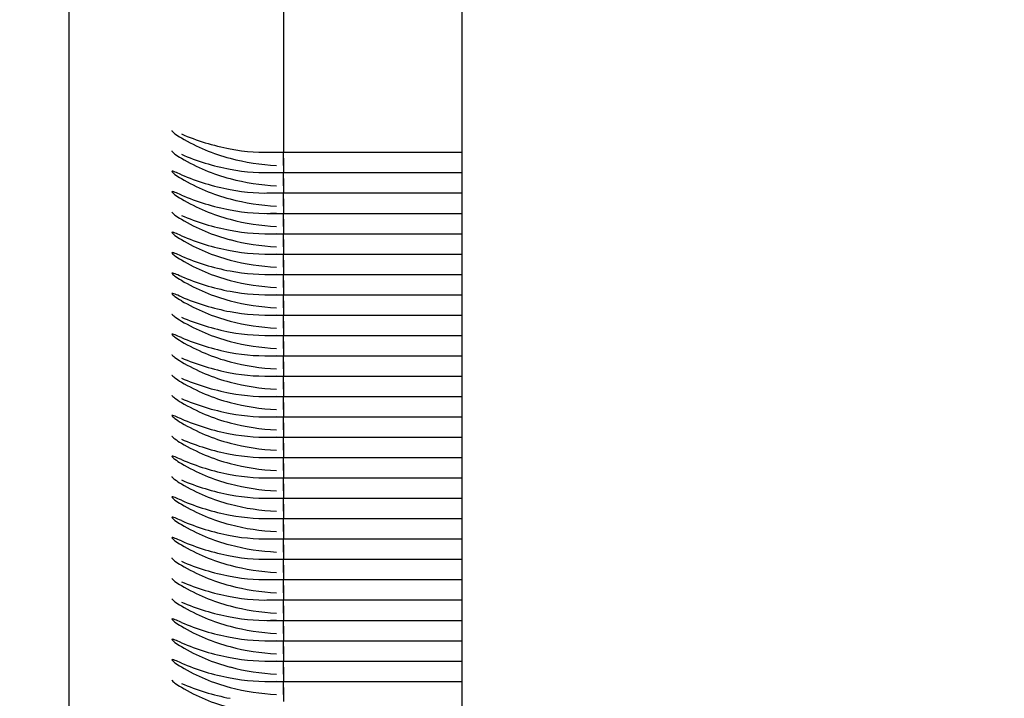
# Model space of a CAD drawing. Units: millimetres. Extents: x 0 to 291, y 0 to 204.
# Drawn here: x 99 to 100, y 134 to 135 of the extents above; entities that cross this region are included whole.
import ezdxf
from ezdxf import colors
from ezdxf.entities.mleader import LeaderData, LeaderLine
from ezdxf.math import Vec2, Vec3

# ---------------------------------------------------------------- set-up
doc = ezdxf.new("R2010")
doc.units = ezdxf.units.MM
for name, color, linetype in [('LIST-106-LEVE08-', 7, 'Continuous'), ('PATA-MODO10-AL', 7, 'Continuous'), ('Predeterminado', 7, 'Continuous')]:
    doc.layers.add(name, color=color, linetype=linetype)

# ---------------------------------------------------------------- blocks, each defined once
blk = doc.blocks.new('SE1')
at = {"layer": 'LIST-106-LEVE08-', "color": 7, "linetype": 'Continuous'}
for p, q in [((99.25468, 133.97143), (99.25468, 134.89609)), ((99.43468, 134.8906), (99.43468, 134.72417)), ((99.43468, 134.88702), (99.43468, 134.72417)), ((99.42079, 134.72032), (99.43468, 134.72032)), ((99.43468, 134.72417), (99.43468, 134.7205)), ((99.43468, 134.72417), (99.43468, 134.7205)), ((99.43468, 134.72032), (99.43468, 134.7205)), ((99.43468, 134.7205), (99.43468, 134.72032)), ((99.43468, 134.71531), (99.43468, 134.72032)), ((99.43468, 134.72032), (99.58468, 134.72032)), ((99.43468, 134.71531), (99.43468, 134.72032)), ((99.43468, 134.71531), (99.43468, 134.70934)), ((99.43468, 134.70934), (99.43468, 134.71531)), ((99.43468, 134.70934), (99.43468, 134.7034)), ((99.43468, 134.70934), (99.43468, 134.7034)), ((99.42079, 134.70322), (99.43468, 134.70322)), ((99.43468, 134.70322), (99.43468, 134.7034)), ((99.43468, 134.7034), (99.43468, 134.70322)), ((99.43468, 134.69822), (99.43468, 134.70322)), ((99.43468, 134.70322), (99.58468, 134.70322)), ((99.43468, 134.69822), (99.43468, 134.70322)), ((99.43468, 134.69822), (99.43468, 134.69224)), ((99.43468, 134.69224), (99.43468, 134.69822)), ((99.43468, 134.69224), (99.43468, 134.68631)), ((99.43468, 134.69224), (99.43468, 134.68631)), ((99.42079, 134.68613), (99.43468, 134.68613)), ((99.43468, 134.68613), (99.43468, 134.68631)), ((99.43468, 134.68631), (99.43468, 134.68613)), ((99.43468, 134.68112), (99.43468, 134.68613)), ((99.43468, 134.68613), (99.58468, 134.68613)), ((99.43468, 134.68112), (99.43468, 134.68613)), ((99.43468, 134.68112), (99.43468, 134.67514)), ((99.43468, 134.67514), (99.43468, 134.68112)), ((99.42079, 134.66903), (99.43468, 134.66903)), ((99.43468, 134.67514), (99.43468, 134.66921)), ((99.43468, 134.67514), (99.43468, 134.66921)), ((99.43468, 134.66903), (99.43468, 134.66921)), ((99.43468, 134.66921), (99.43468, 134.66903)), ((99.43468, 134.66402), (99.43468, 134.66903)), ((99.43468, 134.66903), (99.58468, 134.66903)), ((99.43468, 134.66402), (99.43468, 134.66903)), ((99.43468, 134.66402), (99.43468, 134.65805)), ((99.43468, 134.65805), (99.43468, 134.66402)), ((99.42079, 134.65193), (99.43468, 134.65193)), ((99.43468, 134.65805), (99.43468, 134.65211)), ((99.43468, 134.65805), (99.43468, 134.65211)), ((99.43468, 134.65193), (99.43468, 134.65211)), ((99.43468, 134.65211), (99.43468, 134.65193)), ((99.43468, 134.64692), (99.43468, 134.65193)), ((99.43468, 134.65193), (99.58468, 134.65193)), ((99.43468, 134.64692), (99.43468, 134.65193)), ((99.43468, 134.64692), (99.43468, 134.64095)), ((99.43468, 134.64095), (99.43468, 134.64692)), ((99.42079, 134.63483), (99.43468, 134.63483)), ((99.43468, 134.64095), (99.43468, 134.63501)), ((99.43468, 134.64095), (99.43468, 134.63501)), ((99.43468, 134.63483), (99.43468, 134.63501)), ((99.43468, 134.63501), (99.43468, 134.63483)), ((99.43468, 134.62983), (99.43468, 134.63483)), ((99.43468, 134.63483), (99.58468, 134.63483)), ((99.43468, 134.62983), (99.43468, 134.63483)), ((99.43468, 134.62983), (99.43468, 134.62385)), ((99.43468, 134.62385), (99.43468, 134.62983)), ((99.42079, 134.61774), (99.43468, 134.61774)), ((99.43468, 134.62385), (99.43468, 134.61792)), ((99.43468, 134.62385), (99.43468, 134.61792)), ((99.43468, 134.61774), (99.43468, 134.61792)), ((99.43468, 134.61792), (99.43468, 134.61774)), ((99.43468, 134.61273), (99.43468, 134.61774)), ((99.43468, 134.61774), (99.58468, 134.61774)), ((99.43468, 134.61273), (99.43468, 134.61774)), ((99.43468, 134.61273), (99.43468, 134.60675)), ((99.43468, 134.60675), (99.43468, 134.61273)), ((99.43468, 134.60675), (99.43468, 134.60082)), ((99.43468, 134.60675), (99.43468, 134.60082)), ((99.43468, 134.60064), (99.43468, 134.60082)), ((99.43468, 134.60082), (99.43468, 134.60064)), ((99.42079, 134.60064), (99.43468, 134.60064)), ((99.43468, 134.59563), (99.43468, 134.60064)), ((99.43468, 134.60064), (99.58468, 134.60064)), ((99.43468, 134.59563), (99.43468, 134.60064)), ((99.43468, 134.59563), (99.43468, 134.58966)), ((99.43468, 134.58966), (99.43468, 134.59563)), ((99.43468, 134.58966), (99.43468, 134.58372)), ((99.43468, 134.58966), (99.43468, 134.58372)), ((99.42079, 134.58354), (99.43468, 134.58354)), ((99.43468, 134.58354), (99.43468, 134.58372)), ((99.43468, 134.58372), (99.43468, 134.58354)), ((99.43468, 134.57854), (99.43468, 134.58354)), ((99.43468, 134.58354), (99.58468, 134.58354)), ((99.43468, 134.57854), (99.43468, 134.58354)), ((99.43468, 134.57854), (99.43468, 134.57256)), ((99.43468, 134.57256), (99.43468, 134.57854)), ((99.43468, 134.57256), (99.43468, 134.56662)), ((99.43468, 134.57256), (99.43468, 134.56662)), ((99.42079, 134.56644), (99.43468, 134.56644)), ((99.43468, 134.56644), (99.43468, 134.56662)), ((99.43468, 134.56662), (99.43468, 134.56644)), ((99.43468, 134.56144), (99.43468, 134.56644)), ((99.43468, 134.56644), (99.58468, 134.56644)), ((99.43468, 134.56144), (99.43468, 134.56644)), ((99.43468, 134.56144), (99.43468, 134.55546)), ((99.43468, 134.55546), (99.43468, 134.56144)), ((99.43468, 134.55546), (99.43468, 134.54953)), ((99.43468, 134.55546), (99.43468, 134.54953)), ((99.42079, 134.54935), (99.43468, 134.54935)), ((99.43468, 134.54935), (99.43468, 134.54953)), ((99.43468, 134.54953), (99.43468, 134.54935)), ((99.43468, 134.54434), (99.43468, 134.54935)), ((99.43468, 134.54935), (99.58468, 134.54935)), ((99.43468, 134.54434), (99.43468, 134.54935)), ((99.43468, 134.54434), (99.43468, 134.53836)), ((99.43468, 134.53836), (99.43468, 134.54434)), ((99.43468, 134.53836), (99.43468, 134.53243)), ((99.43468, 134.53836), (99.43468, 134.53243)), ((99.42079, 134.53225), (99.43468, 134.53225)), ((99.43468, 134.53225), (99.43468, 134.53243)), ((99.43468, 134.53243), (99.43468, 134.53225)), ((99.43468, 134.52724), (99.43468, 134.53225)), ((99.43468, 134.53225), (99.58468, 134.53225)), ((99.43468, 134.52724), (99.43468, 134.53225)), ((99.43468, 134.52724), (99.43468, 134.52127)), ((99.43468, 134.52127), (99.43468, 134.52724)), ((99.43468, 134.52127), (99.43468, 134.51533)), ((99.43468, 134.52127), (99.43468, 134.51533)), ((99.42079, 134.51515), (99.43468, 134.51515)), ((99.43468, 134.51515), (99.43468, 134.51533)), ((99.43468, 134.51533), (99.43468, 134.51515)), ((99.43468, 134.51015), (99.43468, 134.51515)), ((99.43468, 134.51515), (99.58468, 134.51515)), ((99.43468, 134.51015), (99.43468, 134.51515)), ((99.43468, 134.51015), (99.43468, 134.50417)), ((99.43468, 134.50417), (99.43468, 134.51015)), ((99.43468, 134.50417), (99.43468, 134.49823)), ((99.43468, 134.50417), (99.43468, 134.49823)), ((99.42079, 134.49805), (99.43468, 134.49805)), ((99.43468, 134.49805), (99.43468, 134.49823)), ((99.43468, 134.49823), (99.43468, 134.49805)), ((99.43468, 134.49305), (99.43468, 134.49805)), ((99.43468, 134.49805), (99.58468, 134.49805)), ((99.43468, 134.49305), (99.43468, 134.49805)), ((99.43468, 134.49305), (99.43468, 134.48707)), ((99.43468, 134.48707), (99.43468, 134.49305)), ((99.43468, 134.48707), (99.43468, 134.48114)), ((99.43468, 134.48707), (99.43468, 134.48114)), ((99.42079, 134.48096), (99.43468, 134.48096)), ((99.43468, 134.48096), (99.43468, 134.48114)), ((99.43468, 134.48114), (99.43468, 134.48096)), ((99.43468, 134.47595), (99.43468, 134.48096)), ((99.43468, 134.48096), (99.58468, 134.48096)), ((99.43468, 134.47595), (99.43468, 134.48096)), ((99.43468, 134.47595), (99.43468, 134.46998)), ((99.43468, 134.46998), (99.43468, 134.47595)), ((99.43468, 134.46998), (99.43468, 134.46404)), ((99.43468, 134.46998), (99.43468, 134.46404)), ((99.42079, 134.46386), (99.43468, 134.46386)), ((99.43468, 134.46386), (99.43468, 134.46404)), ((99.43468, 134.46404), (99.43468, 134.46386)), ((99.43468, 134.45885), (99.43468, 134.46386)), ((99.43468, 134.46386), (99.58468, 134.46386)), ((99.43468, 134.45885), (99.43468, 134.46386)), ((99.43468, 134.45885), (99.43468, 134.45288)), ((99.43468, 134.45288), (99.43468, 134.45885)), ((99.43468, 134.45288), (99.43468, 134.44694)), ((99.43468, 134.45288), (99.43468, 134.44694)), ((99.42079, 134.44676), (99.43468, 134.44676)), ((99.43468, 134.44676), (99.43468, 134.44694)), ((99.43468, 134.44694), (99.43468, 134.44676)), ((99.43468, 134.44176), (99.43468, 134.44676)), ((99.43468, 134.44676), (99.58468, 134.44676)), ((99.43468, 134.44176), (99.43468, 134.44676)), ((99.43468, 134.44176), (99.43468, 134.43578)), ((99.43468, 134.43578), (99.43468, 134.44176)), ((99.43468, 134.43578), (99.43468, 134.42984)), ((99.43468, 134.43578), (99.43468, 134.42984)), ((99.42079, 134.42967), (99.43468, 134.42967)), ((99.43468, 134.42967), (99.43468, 134.42984)), ((99.43468, 134.42984), (99.43468, 134.42967)), ((99.43468, 134.42466), (99.43468, 134.42967)), ((99.43468, 134.42967), (99.58468, 134.42967)), ((99.43468, 134.42466), (99.43468, 134.42967)), ((99.43468, 134.42466), (99.43468, 134.41868)), ((99.43468, 134.41868), (99.43468, 134.42466)), ((99.42079, 134.41257), (99.43468, 134.41257)), ((99.43468, 134.41868), (99.43468, 134.41275)), ((99.43468, 134.41868), (99.43468, 134.41275)), ((99.43468, 134.41257), (99.43468, 134.41275)), ((99.43468, 134.41275), (99.43468, 134.41257)), ((99.43468, 134.40756), (99.43468, 134.41257)), ((99.43468, 134.41257), (99.58468, 134.41257)), ((99.43468, 134.40756), (99.43468, 134.41257)), ((99.43468, 134.40756), (99.43468, 134.40159)), ((99.43468, 134.40159), (99.43468, 134.40756)), ((99.42079, 134.39547), (99.43468, 134.39547)), ((99.43468, 134.40159), (99.43468, 134.39565)), ((99.43468, 134.40159), (99.43468, 134.39565)), ((99.43468, 134.39547), (99.43468, 134.39565)), ((99.43468, 134.39565), (99.43468, 134.39547)), ((99.43468, 134.39046), (99.43468, 134.39547)), ((99.43468, 134.39547), (99.58468, 134.39547)), ((99.43468, 134.39046), (99.43468, 134.39547)), ((99.43468, 134.39046), (99.43468, 134.38449)), ((99.43468, 134.38449), (99.43468, 134.39046)), ((99.42079, 134.37837), (99.43468, 134.37837)), ((99.43468, 134.38449), (99.43468, 134.37855)), ((99.43468, 134.38449), (99.43468, 134.37855)), ((99.43468, 134.37837), (99.43468, 134.37855)), ((99.43468, 134.37855), (99.43468, 134.37837)), ((99.43468, 134.37337), (99.43468, 134.37837)), ((99.43468, 134.37837), (99.58468, 134.37837)), ((99.43468, 134.37337), (99.43468, 134.37837)), ((99.43468, 134.37337), (99.43468, 134.36739)), ((99.43468, 134.36739), (99.43468, 134.37337)), ((99.42079, 134.36128), (99.43468, 134.36128)), ((99.43468, 134.36739), (99.43468, 134.36145)), ((99.43468, 134.36739), (99.43468, 134.36145)), ((99.43468, 134.36128), (99.43468, 134.36145)), ((99.43468, 134.36145), (99.43468, 134.36128)), ((99.43468, 134.35627), (99.43468, 134.36128)), ((99.43468, 134.36128), (99.58468, 134.36128)), ((99.43468, 134.35627), (99.43468, 134.36128)), ((99.43468, 134.35627), (99.43468, 134.35029)), ((99.43468, 134.35029), (99.43468, 134.35627)), ((99.43468, 134.35029), (99.43468, 134.34436)), ((99.43468, 134.35029), (99.43468, 134.34436)), ((99.43468, 134.34418), (99.43468, 134.34436)), ((99.43468, 134.34436), (99.43468, 134.34418)), ((99.42079, 134.34418), (99.43468, 134.34418)), ((99.43468, 134.33917), (99.43468, 134.34418)), ((99.43468, 134.34418), (99.58468, 134.34418)), ((99.43468, 134.33917), (99.43468, 134.34418)), ((99.43468, 134.33917), (99.43468, 134.3332)), ((99.43468, 134.3332), (99.43468, 134.33917)), ((99.43468, 134.3332), (99.43468, 134.32726)), ((99.43468, 134.3332), (99.43468, 134.32726)), ((99.42079, 134.32708), (99.43468, 134.32708)), ((99.43468, 134.32708), (99.43468, 134.32726)), ((99.43468, 134.32726), (99.43468, 134.32708)), ((99.43468, 134.32207), (99.43468, 134.32708)), ((99.43468, 134.32708), (99.58468, 134.32708)), ((99.43468, 134.32207), (99.43468, 134.32708)), ((99.43468, 134.32207), (99.43468, 134.3161)), ((99.43468, 134.3161), (99.43468, 134.32207)), ((99.43468, 134.3161), (99.43468, 134.31016)), ((99.43468, 134.3161), (99.43468, 134.31016)), ((99.42079, 134.30998), (99.43468, 134.30998)), ((99.43468, 134.30998), (99.43468, 134.31016)), ((99.43468, 134.31016), (99.43468, 134.30998)), ((99.43468, 134.30498), (99.43468, 134.30998)), ((99.43468, 134.30998), (99.58468, 134.30998)), ((99.43468, 134.30498), (99.43468, 134.30998)), ((99.43468, 134.30498), (99.43468, 134.299)), ((99.43468, 134.299), (99.43468, 134.30498)), ((99.43468, 134.299), (99.43468, 134.29307)), ((99.43468, 134.299), (99.43468, 134.29307)), ((99.42079, 134.29289), (99.43468, 134.29289)), ((99.43468, 134.29289), (99.43468, 134.29307)), ((99.43468, 134.29307), (99.43468, 134.29289)), ((99.43468, 134.28788), (99.43468, 134.29289)), ((99.43468, 134.29289), (99.58468, 134.29289)), ((99.43468, 134.28788), (99.43468, 134.29289)), ((99.43468, 134.28788), (99.43468, 134.2819)), ((99.43468, 134.2819), (99.43468, 134.28788)), ((99.43468, 134.2819), (99.43468, 134.27597)), ((99.43468, 134.2819), (99.43468, 134.27597)), ((99.42079, 134.27579), (99.43468, 134.27579)), ((99.43468, 134.27579), (99.43468, 134.27597)), ((99.43468, 134.27597), (99.43468, 134.27579)), ((99.43468, 134.27078), (99.43468, 134.27579)), ((99.43468, 134.27579), (99.58468, 134.27579)), ((99.43468, 134.27078), (99.43468, 134.27579)), ((99.43468, 134.27078), (99.43468, 134.26481)), ((99.43468, 134.26481), (99.43468, 134.27078)), ((99.43468, 134.26481), (99.43468, 134.25887)), ((99.43468, 134.26481), (99.43468, 134.25887))]:
    blk.add_line(p, q, dxfattribs=at)
for centre, radius, start, end in [((99.42075, 134.88678), 0.16647, 259.29747, 272.73355), ((99.43749, 134.89587), 0.18674, 255.21497, 267.29842), ((99.42075, 134.86968), 0.16647, 259.29747, 272.73355), ((99.43749, 134.87878), 0.18674, 255.21497, 267.29842), ((99.42075, 134.85258), 0.16647, 259.29747, 272.73355), ((99.43749, 134.86168), 0.18674, 255.21497, 267.29842), ((99.42075, 134.83549), 0.16647, 259.29747, 272.73355), ((99.43749, 134.84458), 0.18674, 255.21497, 267.29842), ((99.42075, 134.81839), 0.16647, 259.29747, 272.73355), ((99.43749, 134.82748), 0.18674, 255.21497, 267.29842), ((99.42075, 134.80129), 0.16647, 259.29747, 272.73355), ((99.43749, 134.81039), 0.18674, 255.21497, 267.29842), ((99.42075, 134.78419), 0.16647, 259.29747, 272.73355), ((99.43749, 134.79329), 0.18674, 255.21497, 267.29842), ((99.42075, 134.7671), 0.16647, 259.29747, 272.73355), ((99.43749, 134.77619), 0.18674, 255.21497, 267.29842), ((99.42075, 134.75), 0.16647, 259.29747, 272.73355), ((99.43749, 134.7591), 0.18674, 255.21497, 267.29842), ((99.42075, 134.7329), 0.16647, 259.29747, 272.73355), ((99.43749, 134.742), 0.18674, 255.21497, 267.29842), ((99.42075, 134.7158), 0.16647, 259.29747, 272.73355), ((99.43749, 134.7249), 0.18674, 255.21497, 267.29842), ((99.42075, 134.69871), 0.16647, 259.29747, 272.73355), ((99.43749, 134.7078), 0.18674, 255.21497, 267.29842), ((99.42075, 134.68161), 0.16647, 259.29747, 272.73355), ((99.43749, 134.69071), 0.18674, 255.21497, 267.29842), ((99.42075, 134.66451), 0.16647, 259.29747, 272.73355), ((99.43749, 134.67361), 0.18674, 255.21497, 267.29842), ((99.42075, 134.64741), 0.16647, 259.29747, 272.73355), ((99.43749, 134.65651), 0.18674, 255.21497, 267.29842), ((99.42075, 134.63032), 0.16647, 259.29747, 272.73355), ((99.43749, 134.63941), 0.18674, 255.21497, 267.29842), ((99.42075, 134.61322), 0.16647, 259.29747, 272.73355), ((99.43749, 134.62232), 0.18674, 255.21497, 267.29842), ((99.42075, 134.59612), 0.16647, 259.29747, 272.73355), ((99.43749, 134.60522), 0.18674, 255.21497, 267.29842), ((99.42075, 134.57902), 0.16647, 259.29747, 272.73355), ((99.43749, 134.58812), 0.18674, 255.21497, 267.29842), ((99.42075, 134.56193), 0.16647, 259.29747, 272.73355), ((99.43749, 134.57102), 0.18674, 255.21497, 267.29842), ((99.42075, 134.54483), 0.16647, 259.29747, 272.73355), ((99.43749, 134.55393), 0.18674, 255.21497, 267.29842), ((99.42075, 134.52773), 0.16647, 259.29747, 272.73355), ((99.43749, 134.53683), 0.18674, 255.21497, 267.29842), ((99.42075, 134.51063), 0.16647, 259.29747, 272.73355), ((99.43749, 134.51973), 0.18674, 255.21497, 267.29842), ((99.42075, 134.49354), 0.16647, 259.29747, 272.73355), ((99.43749, 134.50263), 0.18674, 255.21497, 267.29842), ((99.42075, 134.47644), 0.16647, 259.29747, 272.73355), ((99.43749, 134.48554), 0.18674, 255.21497, 267.29842), ((99.42075, 134.45934), 0.16647, 259.29747, 272.73355), ((99.43749, 134.46844), 0.18674, 255.21497, 267.29842), ((99.42075, 134.44225), 0.16647, 259.29747, 272.73355), ((99.43749, 134.45134), 0.18674, 255.21497, 267.29842)]:
    blk.add_arc(centre, radius, start, end, dxfattribs=at)
for centre, major_axis, ratio, start_param, end_param in [((99.42868, 134.86465), (-0.174, 0), 0.833944, 1.094161, 1.345601), ((99.42868, 134.90903), (0, -0.19874), 0.875532, 5.80655, 6.05799), ((99.42868, 134.84755), (-0.174, 0), 0.833944, 1.094161, 1.345601), ((99.42868, 134.89194), (0, -0.19874), 0.875532, 5.80655, 6.05799), ((99.42868, 134.83045), (-0.174, 0), 0.833944, 1.094161, 1.345601), ((99.42868, 134.87484), (0, -0.19874), 0.875532, 5.80655, 6.05799), ((99.42868, 134.81336), (-0.174, 0), 0.833944, 1.094161, 1.345601), ((99.42868, 134.85774), (0, -0.19874), 0.875532, 5.80655, 6.05799), ((99.42868, 134.79626), (-0.174, 0), 0.833944, 1.094161, 1.345601), ((99.42868, 134.84064), (0, -0.19874), 0.875532, 5.80655, 6.05799), ((99.42868, 134.77916), (-0.174, 0), 0.833944, 1.094161, 1.345601), ((99.42868, 134.82355), (0, -0.19874), 0.875532, 5.80655, 6.05799), ((99.42868, 134.76206), (-0.174, 0), 0.833944, 1.094161, 1.345601), ((99.42868, 134.80645), (0, -0.19874), 0.875532, 5.80655, 6.05799), ((99.42868, 134.74497), (-0.174, 0), 0.833944, 1.094161, 1.345601), ((99.42868, 134.78935), (0, -0.19874), 0.875532, 5.80655, 6.05799), ((99.42868, 134.72787), (-0.174, 0), 0.833944, 1.094161, 1.345601), ((99.42868, 134.77225), (0, -0.19874), 0.875532, 5.80655, 6.05799), ((99.42868, 134.71077), (-0.174, 0), 0.833944, 1.094161, 1.345601), ((99.42868, 134.75516), (0, -0.19874), 0.875532, 5.80655, 6.05799), ((99.42868, 134.69368), (-0.174, 0), 0.833944, 1.094161, 1.345601), ((99.42868, 134.73806), (0, -0.19874), 0.875532, 5.80655, 6.05799), ((99.42868, 134.67658), (-0.174, 0), 0.833944, 1.094161, 1.345601), ((99.42868, 134.72096), (0, -0.19874), 0.875532, 5.80655, 6.05799), ((99.42868, 134.65948), (-0.174, 0), 0.833944, 1.094161, 1.345601), ((99.42868, 134.70386), (0, -0.19874), 0.875532, 5.80655, 6.05799), ((99.42868, 134.64238), (-0.174, 0), 0.833944, 1.094161, 1.345601), ((99.42868, 134.68677), (0, -0.19874), 0.875532, 5.80655, 6.05799), ((99.42868, 134.62529), (-0.174, 0), 0.833944, 1.094161, 1.345601), ((99.42868, 134.66967), (0, -0.19874), 0.875532, 5.80655, 6.05799), ((99.42868, 134.60819), (-0.174, 0), 0.833944, 1.094161, 1.345601), ((99.42868, 134.65257), (0, -0.19874), 0.875532, 5.80655, 6.05799), ((99.42868, 134.59109), (-0.174, 0), 0.833944, 1.094161, 1.345601), ((99.42868, 134.63547), (0, -0.19874), 0.875532, 5.80655, 6.05799), ((99.42868, 134.57399), (-0.174, 0), 0.833944, 1.094161, 1.345601), ((99.42868, 134.61838), (0, -0.19874), 0.875532, 5.80655, 6.05799), ((99.42868, 134.5569), (-0.174, 0), 0.833944, 1.094161, 1.345601), ((99.42868, 134.60128), (0, -0.19874), 0.875532, 5.80655, 6.05799), ((99.42868, 134.5398), (-0.174, 0), 0.833944, 1.094161, 1.345601), ((99.42868, 134.58418), (0, -0.19874), 0.875532, 5.80655, 6.05799), ((99.42868, 134.5227), (-0.174, 0), 0.833944, 1.094161, 1.345601), ((99.42868, 134.56708), (0, -0.19874), 0.875532, 5.80655, 6.05799), ((99.42868, 134.5056), (-0.174, 0), 0.833944, 1.094161, 1.345601), ((99.42868, 134.54999), (0, -0.19874), 0.875532, 5.80655, 6.05799), ((99.42868, 134.48851), (-0.174, 0), 0.833944, 1.094161, 1.345601), ((99.42868, 134.53289), (0, -0.19874), 0.875532, 5.80655, 6.05799), ((99.42868, 134.47141), (-0.174, 0), 0.833944, 1.094161, 1.345601), ((99.42868, 134.51579), (0, -0.19874), 0.875532, 5.80655, 6.05799), ((99.42868, 134.45431), (-0.174, 0), 0.833944, 1.094161, 1.345601), ((99.42868, 134.49869), (0, -0.19874), 0.875532, 5.80655, 6.05799), ((99.42868, 134.43721), (-0.174, 0), 0.833944, 1.094161, 1.345601), ((99.42868, 134.4816), (0, -0.19874), 0.875532, 5.80655, 6.05799), ((99.42868, 134.42012), (-0.174, 0), 0.833944, 1.094161, 1.345601), ((99.42868, 134.4645), (0, -0.19874), 0.875532, 5.80655, 6.05799), ((99.42868, 134.40302), (-0.174, 0), 0.833944, 1.094161, 1.345601), ((99.42868, 134.4474), (0, -0.19874), 0.875532, 5.80655, 6.05799)]:
    blk.add_ellipse(centre, major_axis=major_axis, ratio=ratio, start_param=start_param, end_param=end_param, dxfattribs=at)
for points, knots in [([(99.3409, 134.73852), (99.34088, 134.73849), (99.34087, 134.73846), (99.34086, 134.73805), (99.34197, 134.73705), (99.34498, 134.73484), (99.34686, 134.73362), (99.34885, 134.73245)], [0.4758375, 0.4758375, 0.4758375, 0.4758375, 0.5, 0.5, 0.75, 0.75, 1, 1, 1, 1]), ([(99.3409, 134.72142), (99.34088, 134.7214), (99.34087, 134.72137), (99.34086, 134.72096), (99.34197, 134.71995), (99.34498, 134.71774), (99.34686, 134.71653), (99.34885, 134.71535)], [0.4758375, 0.4758375, 0.4758375, 0.4758375, 0.5, 0.5, 0.75, 0.75, 1, 1, 1, 1]), ([(99.34885, 134.70152), (99.34687, 134.70238), (99.34504, 134.70317), (99.34199, 134.70432), (99.34088, 134.70461), (99.34086, 134.70386), (99.34197, 134.70285), (99.34498, 134.70064), (99.34686, 134.69943), (99.34885, 134.69825)], [0, 0, 0, 0, 0.25, 0.25, 0.5, 0.5, 0.75, 0.75, 1, 1, 1, 1]), ([(99.34885, 134.68442), (99.34687, 134.68528), (99.34504, 134.68607), (99.34199, 134.68722), (99.34088, 134.68751), (99.34086, 134.68676), (99.34197, 134.68575), (99.34498, 134.68354), (99.34686, 134.68233), (99.34885, 134.68115)], [0, 0, 0, 0, 0.25, 0.25, 0.5, 0.5, 0.75, 0.75, 1, 1, 1, 1]), ([(99.3409, 134.67013), (99.34088, 134.6701), (99.34087, 134.67007), (99.34086, 134.66966), (99.34197, 134.66866), (99.34498, 134.66645), (99.34686, 134.66524), (99.34885, 134.66406)], [0.4758375, 0.4758375, 0.4758375, 0.4758375, 0.5, 0.5, 0.75, 0.75, 1, 1, 1, 1]), ([(99.34885, 134.65023), (99.34687, 134.65109), (99.34504, 134.65188), (99.34199, 134.65302), (99.34088, 134.65331), (99.34086, 134.65257), (99.34197, 134.65156), (99.34498, 134.64935), (99.34686, 134.64814), (99.34885, 134.64696)], [0, 0, 0, 0, 0.25, 0.25, 0.5, 0.5, 0.75, 0.75, 1, 1, 1, 1]), ([(99.34885, 134.63313), (99.34687, 134.63399), (99.34504, 134.63478), (99.34199, 134.63593), (99.34088, 134.63622), (99.34086, 134.63547), (99.34197, 134.63446), (99.34498, 134.63225), (99.34686, 134.63104), (99.34885, 134.62986)], [0, 0, 0, 0, 0.25, 0.25, 0.5, 0.5, 0.75, 0.75, 1, 1, 1, 1]), ([(99.34885, 134.61603), (99.34687, 134.61689), (99.34504, 134.61768), (99.34199, 134.61883), (99.34088, 134.61912), (99.34086, 134.61837), (99.34197, 134.61736), (99.34498, 134.61515), (99.34686, 134.61394), (99.34885, 134.61277)], [0, 0, 0, 0, 0.25, 0.25, 0.5, 0.5, 0.75, 0.75, 1, 1, 1, 1]), ([(99.34885, 134.59894), (99.34687, 134.59979), (99.34504, 134.60058), (99.34199, 134.60173), (99.34088, 134.60202), (99.34086, 134.60127), (99.34197, 134.60027), (99.34498, 134.59806), (99.34686, 134.59685), (99.34885, 134.59567)], [0, 0, 0, 0, 0.25, 0.25, 0.5, 0.5, 0.75, 0.75, 1, 1, 1, 1]), ([(99.3409, 134.58464), (99.34088, 134.58462), (99.34087, 134.58459), (99.34086, 134.58418), (99.34197, 134.58317), (99.34498, 134.58096), (99.34686, 134.57975), (99.34885, 134.57857)], [0.4758375, 0.4758375, 0.4758375, 0.4758375, 0.5, 0.5, 0.75, 0.75, 1, 1, 1, 1]), ([(99.34885, 134.56474), (99.34687, 134.5656), (99.34504, 134.56639), (99.34199, 134.56754), (99.34088, 134.56783), (99.34086, 134.56708), (99.34197, 134.56607), (99.34498, 134.56386), (99.34686, 134.56265), (99.34885, 134.56147)], [0, 0, 0, 0, 0.25, 0.25, 0.5, 0.5, 0.75, 0.75, 1, 1, 1, 1]), ([(99.3409, 134.55045), (99.34088, 134.55042), (99.34087, 134.55039), (99.34086, 134.54998), (99.34197, 134.54897), (99.34498, 134.54676), (99.34686, 134.54555), (99.34885, 134.54438)], [0.4758375, 0.4758375, 0.4758375, 0.4758375, 0.5, 0.5, 0.75, 0.75, 1, 1, 1, 1]), ([(99.3409, 134.53335), (99.34088, 134.53332), (99.34087, 134.53329), (99.34086, 134.53288), (99.34197, 134.53188), (99.34498, 134.52967), (99.34686, 134.52846), (99.34885, 134.52728)], [0.4758375, 0.4758375, 0.4758375, 0.4758375, 0.5, 0.5, 0.75, 0.75, 1, 1, 1, 1]), ([(99.3409, 134.51625), (99.34088, 134.51623), (99.34087, 134.5162), (99.34086, 134.51579), (99.34197, 134.51478), (99.34498, 134.51257), (99.34686, 134.51136), (99.34885, 134.51018)], [0.4758375, 0.4758375, 0.4758375, 0.4758375, 0.5, 0.5, 0.75, 0.75, 1, 1, 1, 1]), ([(99.34885, 134.49635), (99.34687, 134.49721), (99.34504, 134.498), (99.34199, 134.49915), (99.34088, 134.49944), (99.34086, 134.49869), (99.34197, 134.49768), (99.34498, 134.49547), (99.34686, 134.49426), (99.34885, 134.49308)], [0, 0, 0, 0, 0.25, 0.25, 0.5, 0.5, 0.75, 0.75, 1, 1, 1, 1]), ([(99.3409, 134.48206), (99.34088, 134.48203), (99.34087, 134.482), (99.34086, 134.48159), (99.34197, 134.48058), (99.34498, 134.47837), (99.34686, 134.47716), (99.34885, 134.47599)], [0.4758375, 0.4758375, 0.4758375, 0.4758375, 0.5, 0.5, 0.75, 0.75, 1, 1, 1, 1]), ([(99.34885, 134.46216), (99.34687, 134.46301), (99.34504, 134.4638), (99.34199, 134.46495), (99.34088, 134.46524), (99.34086, 134.46449), (99.34197, 134.46349), (99.34498, 134.46128), (99.34686, 134.46007), (99.34885, 134.45889)], [0, 0, 0, 0, 0.25, 0.25, 0.5, 0.5, 0.75, 0.75, 1, 1, 1, 1]), ([(99.3409, 134.44786), (99.34088, 134.44784), (99.34087, 134.44781), (99.34086, 134.4474), (99.34197, 134.44639), (99.34498, 134.44418), (99.34686, 134.44297), (99.34885, 134.44179)], [0.4758375, 0.4758375, 0.4758375, 0.4758375, 0.5, 0.5, 0.75, 0.75, 1, 1, 1, 1]), ([(99.34885, 134.42796), (99.34687, 134.42882), (99.34504, 134.42961), (99.34199, 134.43076), (99.34088, 134.43105), (99.34086, 134.4303), (99.34197, 134.42929), (99.34498, 134.42708), (99.34686, 134.42587), (99.34885, 134.42469)], [0, 0, 0, 0, 0.25, 0.25, 0.5, 0.5, 0.75, 0.75, 1, 1, 1, 1]), ([(99.34885, 134.41087), (99.34687, 134.41172), (99.34504, 134.41251), (99.34199, 134.41366), (99.34088, 134.41395), (99.34086, 134.4132), (99.34197, 134.4122), (99.34498, 134.40998), (99.34686, 134.40877), (99.34885, 134.4076)], [0, 0, 0, 0, 0.25, 0.25, 0.5, 0.5, 0.75, 0.75, 1, 1, 1, 1]), ([(99.34885, 134.39377), (99.34687, 134.39462), (99.34504, 134.39541), (99.34199, 134.39656), (99.34088, 134.39685), (99.34086, 134.3961), (99.34197, 134.3951), (99.34498, 134.39289), (99.34686, 134.39168), (99.34885, 134.3905)], [0, 0, 0, 0, 0.25, 0.25, 0.5, 0.5, 0.75, 0.75, 1, 1, 1, 1]), ([(99.3409, 134.37947), (99.34088, 134.37945), (99.34087, 134.37942), (99.34086, 134.37901), (99.34197, 134.378), (99.34498, 134.37579), (99.34686, 134.37458), (99.34885, 134.3734)], [0.4758375, 0.4758375, 0.4758375, 0.4758375, 0.5, 0.5, 0.75, 0.75, 1, 1, 1, 1]), ([(99.3409, 134.36237), (99.34088, 134.36235), (99.34087, 134.36232), (99.34086, 134.36191), (99.34197, 134.3609), (99.34498, 134.35869), (99.34686, 134.35748), (99.34885, 134.3563)], [0.4758375, 0.4758375, 0.4758375, 0.4758375, 0.5, 0.5, 0.75, 0.75, 1, 1, 1, 1]), ([(99.3409, 134.34528), (99.34088, 134.34525), (99.34087, 134.34522), (99.34086, 134.34481), (99.34197, 134.34381), (99.34498, 134.3416), (99.34686, 134.34038), (99.34885, 134.33921)], [0.4758375, 0.4758375, 0.4758375, 0.4758375, 0.5, 0.5, 0.75, 0.75, 1, 1, 1, 1]), ([(99.34885, 134.32538), (99.34687, 134.32623), (99.34504, 134.32702), (99.34199, 134.32817), (99.34088, 134.32846), (99.34086, 134.32772), (99.34197, 134.32671), (99.34498, 134.3245), (99.34686, 134.32329), (99.34885, 134.32211)], [0, 0, 0, 0, 0.25, 0.25, 0.5, 0.5, 0.75, 0.75, 1, 1, 1, 1]), ([(99.34885, 134.30828), (99.34687, 134.30914), (99.34504, 134.30993), (99.34199, 134.31107), (99.34088, 134.31137), (99.34086, 134.31062), (99.34197, 134.30961), (99.34498, 134.3074), (99.34686, 134.30619), (99.34885, 134.30501)], [0, 0, 0, 0, 0.25, 0.25, 0.5, 0.5, 0.75, 0.75, 1, 1, 1, 1]), ([(99.34885, 134.29118), (99.34687, 134.29204), (99.34504, 134.29283), (99.34199, 134.29398), (99.34088, 134.29427), (99.34086, 134.29352), (99.34197, 134.29251), (99.34498, 134.2903), (99.34686, 134.28909), (99.34885, 134.28791)], [0, 0, 0, 0, 0.25, 0.25, 0.5, 0.5, 0.75, 0.75, 1, 1, 1, 1]), ([(99.3409, 134.27689), (99.34088, 134.27686), (99.34087, 134.27683), (99.34086, 134.27642), (99.34197, 134.27542), (99.34498, 134.27321), (99.34686, 134.27199), (99.34885, 134.27082)], [0.4758375, 0.4758375, 0.4758375, 0.4758375, 0.5, 0.5, 0.75, 0.75, 1, 1, 1, 1])]:
    blk.add_open_spline(points, degree=3, knots=knots, dxfattribs=at)
at = {"layer": 'PATA-MODO10-AL', "color": 7, "linetype": 'Continuous'}
for p, q in [((99.58468, 134.73325), (99.58468, 138.42659)), ((99.58468, 111.20134), (99.58468, 134.73325))]:
    blk.add_line(p, q, dxfattribs=at)
blk = doc.blocks.new('_Dot')
at = {"color": 0, "linetype": 'ByBlock', "lineweight": -2}
blk.add_line((-0.5, 0), (-1, 0), dxfattribs=at)
at = {"color": 0, "linetype": 'ByBlock', "const_width": 0.5}
blk.add_lwpolyline([(-0.25, 0, 1), (0.25, 0, 1)], format="xyb", close=True, dxfattribs=at)

msp = doc.modelspace()

# ---------------------------------------------------------------- block references
at = {"layer": 'Predeterminado'}
msp.add_blockref('SE1', (0, 0), dxfattribs=at)

# ---------------------------------------------------------------- leaders
at = {"layer": 'Predeterminado', "color": 7, "linetype": 'Continuous'}
ml = msp.add_multileader_mtext('Standard', dxfattribs=at)
ml.set_content('{\\pxsm0.9;\\fArial TUR|b0||i0||c0|p34;\\W1.;Banco con listones y estructura de aluminio anodizado color azul MLW de 1800 mm de longitud.\\P}', color=256)
ml.set_leader_properties()
ml.set_arrow_properties(name='DOT')
ml.build(insert=Vec2(0, 0))
ml.multileader.update_dxf_attribs({"leader_type": 0, "dogleg_length": 0, "arrow_head_size": 2.5})
ctx = ml.context
ctx.base_point, ctx.char_height, ctx.arrow_head_size, ctx.landing_gap_size = Vec3(6.63944, 191.89733), 2.5, 2.5, 0.875
notes = []
notes.append((ctx, [(0, (0, 0, 0), (0, 0), (1, 0), 1, [])]))
ctx.mtext.insert = Vec3(8.63944, 193.51358)
for ctx, leaders in notes:
    for number, flags, end, landing, length, lines in leaders:
        leader = LeaderData()
        leader.index, (leader.has_last_leader_line, leader.has_dogleg_vector, leader.attachment_direction) = number, flags
        leader.last_leader_point, leader.dogleg_vector, leader.dogleg_length = Vec3(end), Vec3(landing), length
        for number, points, colour, breaks in lines:
            line = LeaderLine()
            line.index, line.vertices, line.color, line.breaks = number, Vec3.list(points), colors.encode_raw_color(colour), breaks
            leader.lines.append(line)
        ctx.leaders.append(leader)

doc.saveas('drawing.dxf')
